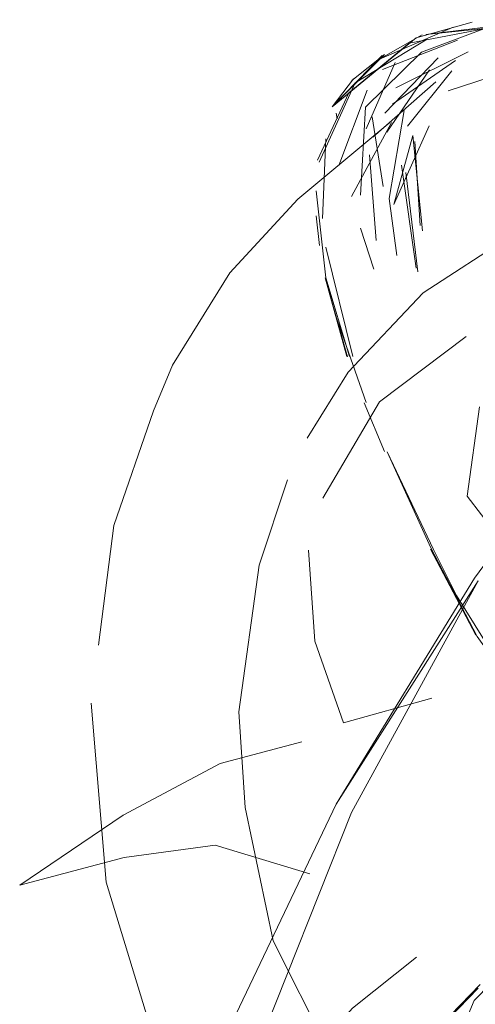
# Model space of a CAD drawing. Units: metres. Extents: x 0.38 to 7.68, y -3.43 to -0.99.
# Drawn here: x 2.65 to 2.66, y -3.2 to -3.18 of the extents above; entities that cross this region are included whole.
import ezdxf

# ---------------------------------------------------------------- set-up
doc = ezdxf.new("R2010")
doc.units = ezdxf.units.M
doc.header["$MEASUREMENT"] = 0

# ---------------------------------------------------------------- blocks, each defined once
blk = doc.blocks.new('61764b5a-b647-4093-b71f-2096f334b4b6')
at = {"color": 18, "lineweight": 9, "true_color": 0x000000}
for p, q in [((2.659324, -3.184153), (2.658529, -3.184377)), ((2.658613, -3.184337), (2.657992, -3.184685)), ((2.658077, -3.184614), (2.65761, -3.184988)), ((2.657328, -3.185361), (2.657631, -3.184964)), ((2.657387, -3.18545), (2.6574, -3.185535)), ((2.658144, -3.18667), (2.658253, -3.187479)), ((2.65715, -3.18734), (2.657101, -3.186916)), ((2.657921, -3.187674), (2.657731, -3.187089)), ((2.65478, -3.189693), (2.655051, -3.189042)), ((2.657785, -3.18958), (2.658077, -3.190275)), ((2.658775, -3.191673), (2.659101, -3.192325))]:
    blk.add_line(p, q, dxfattribs=at)
for points in [[(2.658429, -3.184453), (2.660167, -3.18412), (2.661238, -3.184309)], [(2.659608, -3.184209), (2.658601, -3.184582)], [(2.660257, -3.184134), (2.658667, -3.184331)], [(2.658667, -3.184331), (2.660291, -3.184165)], [(2.657992, -3.184685), (2.659054, -3.184228)], [(2.659054, -3.184228)], [(2.657328, -3.185361), (2.658529, -3.184377)], [(2.657565, -3.185164), (2.658429, -3.184453)], [(2.658685, -3.184399), (2.657656, -3.185021)], [(2.658048, -3.184829), (2.659115, -3.184411)], [(2.658648, -3.18446)], [(2.658077, -3.184614), (2.657328, -3.185361), (2.658042, -3.18463)], [(2.657805, -3.185369), (2.658601, -3.184582)], [(2.65927, -3.18458), (2.658235, -3.18509)], [(2.657812, -3.185675), (2.658225, -3.184728)], [(2.658079, -3.18545), (2.658843, -3.184662)], [(2.65909, -3.1847), (2.658188, -3.185323)], [(2.658225, -3.184728)], [(2.658843, -3.184662)], [(2.659201, -3.184692)], [(2.658719, -3.184835), (2.658109, -3.185725)], [(2.659035, -3.184849), (2.658405, -3.185639)], [(2.658934, -3.184842)], [(2.658985, -3.185136), (2.659976, -3.184809), (2.661199, -3.184857)], [(2.657656, -3.185021), (2.657144, -3.186149)], [(2.658809, -3.185006), (2.657907, -3.185796)], [(2.658809, -3.185006)], [(2.659362, -3.185018)], [(2.657565, -3.185164), (2.657118, -3.186122)], [(2.657422, -3.186199), (2.65783, -3.185122)], [(2.657652, -3.18518)], [(2.65783, -3.185122)], [(2.657956, -3.185081)], [(2.657956, -3.185081)], [(2.658235, -3.18509)], [(2.658609, -3.185249)], [(2.657734, -3.186619), (2.657805, -3.185369)], [(2.658079, -3.18545)], [(2.658355, -3.185415), (2.658144, -3.18667)], [(2.658686, -3.1854)], [(2.655051, -3.189042), (2.655866, -3.187728), (2.656838, -3.18668), (2.658149, -3.185583)], [(2.657326, -3.185536)], [(2.658173, -3.185585), (2.657604, -3.186638)], [(2.658055, -3.186497), (2.657898, -3.185503)], [(2.657898, -3.185503)], [(2.657174, -3.185722)], [(2.657174, -3.185722)], [(2.658713, -3.185633), (2.658209, -3.186756)], [(2.657237, -3.185818), (2.657189, -3.186955)], [(2.657193, -3.185898)], [(2.657438, -3.185807)], [(2.658209, -3.186756), (2.658477, -3.18577)], [(2.658477, -3.18577), (2.658617, -3.187129)], [(2.658585, -3.187055), (2.65851, -3.185858)], [(2.657226, -3.18604)], [(2.657372, -3.185916)], [(2.657863, -3.186045), (2.657958, -3.187266)], [(2.657333, -3.186129)], [(2.657523, -3.186286)], [(2.658317, -3.186192), (2.658525, -3.18766)], [(2.658552, -3.187713), (2.658379, -3.186299)], [(2.657102, -3.186559), (2.657236, -3.187799), (2.657574, -3.188922)], [(2.65723, -3.186509)], [(2.657337, -3.186514)], [(2.657444, -3.186583)], [(2.657507, -3.186564)], [(2.658055, -3.186497)], [(2.657642, -3.187031)], [(2.657379, -3.187101)], [(2.657487, -3.187144)], [(2.659887, -3.187195), (2.658629, -3.188015), (2.657556, -3.189146), (2.656971, -3.190083)], [(2.657236, -3.187363), (2.657624, -3.188919)], [(2.657569, -3.187322)], [(2.657662, -3.187364)], [(2.657539, -3.188922), (2.657228, -3.187798), (2.657545, -3.188923)], [(2.65737, -3.188319), (2.657813, -3.189576)], [(2.657194, -3.19094), (2.658005, -3.189567), (2.65924, -3.188634)], [(2.661601, -3.189042), (2.659357, -3.192081), (2.657386, -3.195303)], [(2.653994, -3.193034), (2.654214, -3.191329), (2.65478, -3.189693)], [(2.65781, -3.189581)], [(2.659429, -3.189636), (2.659254, -3.190909)], [(2.658738, -3.191646), (2.658113, -3.190277), (2.658775, -3.191673)], [(2.656691, -3.190678), (2.656287, -3.191894), (2.655999, -3.193984), (2.656087, -3.195349), (2.656486, -3.19725), (2.657253, -3.198771)], [(2.659254, -3.190909), (2.659866, -3.191709), (2.660797, -3.192189), (2.66215, -3.19284)], [(2.658391, -3.190973)], [(2.658729, -3.191668), (2.65938, -3.192894), (2.658738, -3.191646), (2.659397, -3.19291), (2.660051, -3.193821)], [(2.657081, -3.192978), (2.656993, -3.19168)], [(2.655761, -3.198709), (2.657386, -3.195303), (2.659413, -3.192119), (2.657605, -3.19542)], [(2.659101, -3.192325), (2.659792, -3.193434)], [(2.657491, -3.19414), (2.657081, -3.192978)], [(2.656776, -3.201439), (2.65597, -3.200573), (2.654811, -3.198735), (2.654103, -3.196415), (2.653888, -3.193862)], [(2.658751, -3.19379), (2.657491, -3.19414)], [(2.654361, -3.196063), (2.65287, -3.196456), (2.654347, -3.195456), (2.655731, -3.194719), (2.656896, -3.194413)], [(2.657605, -3.19542), (2.656221, -3.198899), (2.654051, -3.206012)], [(2.65566, -3.195886), (2.654361, -3.196063)], [(2.657008, -3.196293), (2.65566, -3.195886)], [(2.65771, -3.1968)], [(2.65874, -3.199568), (2.659356, -3.198097), (2.660322, -3.197117)], [(2.658534, -3.197481), (2.657619, -3.198208), (2.656859, -3.199056)], [(2.657943, -3.197583)], [(2.65735, -3.200231), (2.658594, -3.198745), (2.659442, -3.197872)], [(2.658569, -3.198794), (2.659413, -3.197922)]]:
    blk.add_lwpolyline(points, dxfattribs=at)
blk.add_lwpolyline([(2.657101, -3.186916)], close=True, dxfattribs=at)
blk = doc.blocks.new('f57d0eef-c4e8-47c3-a21e-098405eaa9f0')
blk.add_blockref('61764b5a-b647-4093-b71f-2096f334b4b6', (0, 0))

msp = doc.modelspace()

# ---------------------------------------------------------------- block references
msp.add_blockref('f57d0eef-c4e8-47c3-a21e-098405eaa9f0', (0, 0))

doc.saveas('drawing.dxf')
